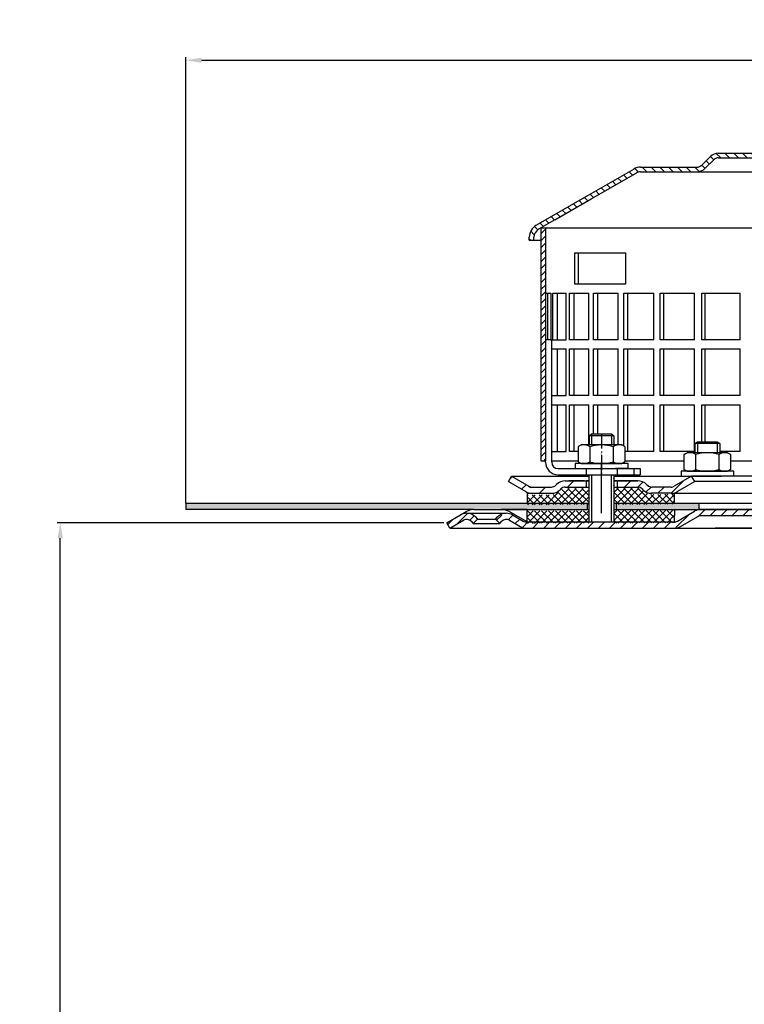
# Model space of a CAD drawing. Units: millimetres. Extents: x 1952 to 2506, y 791 to 1425.
# Drawn here: x 1952 to 2185, y 1108 to 1425 of the extents above; entities that cross this region are included whole.
import ezdxf

# ---------------------------------------------------------------- set-up
doc = ezdxf.new("R2010")
doc.units = ezdxf.units.MM
for name, pattern in [('AM_DIN_G_W050', [13.75, 9.75, -1.5, 1, -1.5]), ('AM_DIN_G_W050x2', [6.875, 4.75, -0.875, 0.375, -0.875]), ('STRICHLINIE', [19.049999999999997, 12.7, -6.349999999999997]), ('STRICHPUNKT', [25.399999999999995, 12.7, -6.349999999999997, 0, -6.349999999999997])]:
    doc.linetypes.add(name, pattern=pattern)
for name, color, linetype, lineweight in [('AM_5', 3, 'Continuous', 25), ('AM_7', 4, 'AM_DIN_G_W050', 25), ('AM_8', 1, 'Continuous', 25)]:
    doc.layers.add(name, color=color, linetype=linetype, lineweight=lineweight)
doc.layers.add('P-0000', color=7, linetype='Continuous')
doc.layers.add('P-1DEE', color=7, linetype='Continuous')
doc.styles.get("Standard").update_dxf_attribs({"font": 'ISOCP.SHX'})
doc.dimstyles.new('AM_DIN$0', dxfattribs={"dimtxt": 3.5, "dimasz": 3.5, "dimexe": 1, "dimexo": 1, "dimgap": 1.5, "dimtad": 1, "dimdsep": 46, "dimtxsty": 'STANDARD', "dimcen": 0, "dimclrd": 256, "dimclre": 256, "dimclrt": 2, "dimadec": 0, "dimazin": 2, "dimtp": 0.1, "dimtm": 0.1, "dimtfac": 0.71, "dimtdec": 3, "dimtmove": 0, "dimatfit": 3, "dimfxl": 1, "dimlwd": -1, "dimlwe": -1, "dimarcsym": 0})

# ---------------------------------------------------------------- blocks, each defined once
blk = doc.blocks.new('*D2')
at = {"layer": 'AM_5', "linetype": 'ByBlock'}
for p, q in [((2005.447428690047, 1269.415039101156), (2005.447428690047, 1413.119187153279)), ((2010.447428690047, 1412.119187153279), (2500.534448773938, 1412.119187153279)), ((2505.534448773938, 1269.415039101156), (2505.534448773938, 1413.119187153279))]:
    blk.add_line(p, q, dxfattribs=at)
at = {"layer": 'AM_5'}
for points in [[(2010.447428690047, 1412.952520486612), (2010.447428690047, 1411.285853819946), (2005.447428690047, 1412.119187153279)], [(2500.534448773938, 1412.952520486612), (2500.534448773938, 1411.285853819946), (2505.534448773938, 1412.119187153279)]]:
    blk.add_solid(points, dxfattribs=at)
at = {"layer": 'Defpoints', "color": 0}
for p in [(2505.534448773938, 1412.119187153279), (2005.447428690047, 1268.415039101156), (2505.534448773938, 1268.415039101156)]:
    blk.add_point(p, dxfattribs=at)
at = {"layer": 'AM_5', "color": 2, "insert": (2262.530127579546, 1418.619187153279), "char_height": 10, "attachment_point": 5}
blk.add_mtext('{\\Famgdt;o}500', dxfattribs=at)
blk = doc.blocks.new('*D1')
at = {"layer": 'AM_5', "linetype": 'ByBlock'}
for p, q in [((2088.447428690026, 1263.147089908726), (1964.01981306005, 1263.147089908726)), ((1965.01981306005, 896.4150391011564), (1965.01981306005, 1258.147089908726)), ((2204.083049366215, 891.4150391011565), (1964.01981306005, 891.4150391011565))]:
    blk.add_line(p, q, dxfattribs=at)
at = {"layer": 'AM_5'}
for points in [[(1964.186479726716, 1258.147089908726), (1965.853146393383, 1258.147089908726), (1965.01981306005, 1263.147089908726)], [(1964.186479726716, 896.4150391011564), (1965.853146393383, 896.4150391011564), (1965.01981306005, 891.4150391011565)]]:
    blk.add_solid(points, dxfattribs=at)
at = {"layer": 'Defpoints', "color": 0}
for p in [(1965.01981306005, 1263.147089908726), (2089.447428690026, 1263.147089908726), (2205.083049366215, 891.4150391011565)]:
    blk.add_point(p, dxfattribs=at)
at = {"layer": 'AM_5', "color": 2, "insert": (1958.51981306005, 1077.281064504941), "char_height": 10, "attachment_point": 5, "rotation": 90}
blk.add_mtext('370', dxfattribs=at)

msp = doc.modelspace()

# ---------------------------------------------------------------- hatches: boundary and pattern name
at = {"layer": 'AM_8'}
h = msp.add_hatch(dxfattribs=at)
h.set_pattern_fill('ANSI31', color=256, scale=0.5, style=0)
h.set_pattern_definition([(45, (-337.3373612674896, 145.1231038133853), (-1.122532015133643, 1.122532015133643), [])])
h.paths.add_polyline_path([(2119.732210113133, 1340.111511891057), (2119.732210113133, 1358.111511891057), (2121.232210113133, 1358.111511891057), (2121.232210113133, 1283.111511891057), (2119.732210113133, 1283.111511891057), (2119.732210113133, 1298.111511891057)])
h = msp.add_hatch(dxfattribs=at)
h.set_pattern_fill('ANSI37', color=256, scale=0.5, style=0)
h.set_pattern_definition([(45.19213225026318, (1609.87681576428, 645.8609389567753), (-1.126289928628287, 1.118761478899985), []), (135.1921322502632, (1609.87681576428, 645.8609389567753), (-1.118761478899985, -1.126289928628287), [])])
h.paths.add_polyline_path([(2135.176350134468, 1267.011581822273), (2115.327497450247, 1266.945021613853), (2115.298216919698, 1266.944923425899), (2115.311630256025, 1262.944945915661), (2135.189763470795, 1263.011604312034)])
h.paths.add_polyline_path([(2135.152186277661, 1274.21746121236), (2127.537192661587, 1274.191925451161, 0.1989123673796753), (2126.124951388172, 1273.601399976546), (2125.88312572057, 1273.357946998376, -0.198912367379606), (2123.058643173741, 1272.176896049144), (2115.310040261603, 1272.150912248821), (2115.320790782083, 1268.945010368971), (2135.169643466304, 1269.01157057739)])
h.paths.add_polyline_path([(2162.645672503204, 1272.309645330163), (2161.617204417443, 1272.306196513688), (2155.372169990822, 1272.28525470916), (2155.337388763273, 1272.285138075428), (2153.715325056893, 1272.279698723336), (2143.215384092517, 1272.244488715479), (2143.195264088027, 1278.244454980837), (2143.138727961809, 1278.244265395252), (2143.145434629972, 1276.244276640131), (2143.16959848678, 1269.038397250044), (2162.656423023685, 1269.103743450313)])
h.paths.add_polyline_path([(2152.539830093485, 1273.447336336241), (2152.296377115313, 1273.689162003841, 0.1989123673796396), (2150.880207166645, 1274.27020281738), (2143.208677424354, 1274.244477470598), (2143.215384092517, 1272.244488715479), (2153.715325056893, 1272.279698723336), (2155.372169990821, 1272.28525470916, -0.1989123673797568)], flags=17)
h.paths.add_polyline_path([(2162.663129691848, 1267.103754695196), (2143.176305154944, 1267.038408494927), (2143.189718491271, 1263.038430984687), (2143.211473389935, 1263.03850393654), (2162.647262497614, 1263.103678997003)])
h = msp.add_hatch(dxfattribs=at)
h.set_pattern_fill('AR-HBONE', color=256, scale=0.01, style=0)
h.set_pattern_definition([(45, (1607.796167143659, 648.0293934499211), (1e-16, 1.436840979371063), [3.048, -1.016]), (135, (1608.514587143659, 648.7478134499212), (1e-16, 1.436840979371063), [3.048, -1.016])])
h.paths.add_polyline_path([(2134.551408871583, 1269.415039101156), (2005.447428690047, 1269.415039101156), (2005.447428690047, 1267.415039101156), (2098.179479497593, 1267.415039101156), (2107.029479497594, 1267.415039101156), (2115.326709385202, 1267.415039101157), (2134.551408871583, 1267.415039101159)])
h.paths.add_polyline_path([(2170.490938731994, 1267.415039101158), (2170.490938731994, 1269.415039101156), (2143.913011354688, 1269.415039101156), (2143.913011354688, 1267.415039101159)])
h = msp.add_hatch(dxfattribs=at)
h.set_pattern_fill('_U', color=256, scale=2.5, angle=45, style=0, pattern_type=0)
h.set_pattern_definition([(45, (790.8573542495977, 352.3951427359313), (-1.767766952966368, 1.767766952966368), [])])
edge = h.paths.add_edge_path()
edge.add_arc((2207.490938401009, 1251.14889082589), 4.454277841902841, 119.6516239626591, 155.4513672437901)
edge.add_line((2203.439287406736, 1252.999489462406), (2203.335909697595, 1255.363167111865))
edge.add_line((2203.335909697595, 1255.363167111865), (2198.969614431349, 1261.415039101171))
edge.add_line((2198.969614431349, 1261.415039101171), (2195.745863051174, 1264.994776547565))
edge.add_line((2195.745863051174, 1264.994776547565), (2193.961071798735, 1265.415039101156))
edge.add_line((2193.961071798735, 1265.415039101156), (2170.779336105732, 1265.367515724162))
edge.add_line((2170.779336105732, 1265.367515724162), (2164.633327074888, 1261.950937486019))
edge.add_line((2164.633327074888, 1261.950937486019), (2162.633327074887, 1261.415039101153))
edge.add_line((2162.633327074887, 1261.415039101153), (2115.019225459749, 1261.415039101157))
edge.add_line((2115.019225459749, 1261.415039101157), (2113.019225459749, 1261.950937486018))
edge.add_line((2113.019225459749, 1261.950937486018), (2109.581970450117, 1263.935437591103))
edge.add_arc((2108.581970450116, 1262.203386783534), 2.000000000000023, 59.99999999997362, 134.9999999999862)
edge.add_line((2107.167756887743, 1263.617600345908), (2106.465195642991, 1262.915039101156))
edge.add_line((2106.465195642991, 1262.915039101156), (2105.050982080618, 1264.32925266353))
edge.add_line((2105.050982080618, 1264.32925266353), (2105.75354332537, 1265.031813908281))
edge.add_line((2105.75354332537, 1265.031813908281), (2108.581970450117, 1266.203386783535))
edge.add_line((2108.581970450117, 1266.203386783535), (2110.581970450117, 1265.667488398671))
edge.add_line((2110.581970450117, 1265.667488398671), (2114.019225459749, 1263.682988293589))
edge.add_arc((2115.019225459751, 1265.415039101158), 2.000000000001374, 239.9999999999463, 269.9999999999609)
edge.add_line((2115.01922545975, 1263.415039101157), (2162.633327074887, 1263.415039101156))
edge.add_line((2162.633327074887, 1263.415039101156), (2164.753772839837, 1264.329877957593))
edge.add_line((2164.753772839837, 1264.329877957593), (2169.16922545975, 1266.879140716294))
edge.add_line((2169.16922545975, 1266.879140716294), (2171.21273550168, 1267.415039101156))
edge.add_line((2171.21273550168, 1267.415039101156), (2193.961071798735, 1267.415039101156))
edge.add_line((2193.961071798735, 1267.415039101156), (2196.638258677394, 1266.784645270769))
edge.add_line((2196.638258677394, 1266.784645270769), (2198.752884859019, 1265.025929240069))
edge.add_line((2198.752884859019, 1265.025929240069), (2204.484116282213, 1257.420328258411))
edge.add_line((2204.484116282213, 1257.420328258411), (2205.287295403802, 1255.019878895328))
at = {"layer": 'P-0000', "linetype": 'Continuous'}
h = msp.add_hatch(dxfattribs=at)
h.set_pattern_fill('_U', color=3, scale=5, angle=44.99999999999999, style=0, pattern_type=0)
h.set_pattern_definition([(45, (2196.19908209824, 1413.246924500475), (-3.535533905932736, 3.535533905932738), [])])
edge = h.paths.add_edge_path()
edge.add_arc((2123.075355863641, 1276.6209590061), 2, 270, 315.0000000000351)
edge.add_line((2124.489569426017, 1275.206745443727), (2124.732210113135, 1275.449386130847))
edge.add_arc((2127.560637237881, 1272.6209590061), 4, 90.00000000002609, 135.0000000000008, ccw=False)
edge.add_line((2127.56063723788, 1276.6209590061), (2129.998239951107, 1276.6209590061))
edge.add_line((2129.998239951107, 1276.6209590061), (2131.408568479967, 1276.6209590061))
edge.add_line((2131.408568479967, 1276.6209590061), (2134.232210113135, 1276.6209590061))
edge.add_line((2134.232210113135, 1276.6209590061), (2134.232210113135, 1274.620959006101))
edge.add_line((2134.232210113135, 1274.6209590061), (2127.560637237881, 1274.6209590061))
edge.add_line((2127.560637237881, 1274.6209590061), (2126.732210113135, 1274.6209590061))
edge.add_line((2126.732210113135, 1274.6209590061), (2126.146423675508, 1274.035172568474))
edge.add_line((2126.146423675508, 1274.035172568474), (2125.903782988388, 1273.792531881355))
edge.add_arc((2123.075355863641, 1276.6209590061), 4, 270, 315.00000000001785, ccw=False)
edge.add_line((2123.075355863641, 1272.6209590061), (2116.830286324489, 1272.6209590061))
edge.add_arc((2116.830286324489, 1276.6209590061), 4.000000000000401, 240.0000000000033, 270, ccw=False)
edge.add_line((2114.830286324489, 1273.156857390962), (2109.232210113137, 1276.388908198532))
edge.add_line((2109.232210113137, 1276.388908198532), (2110.232210113135, 1278.1209590061))
edge.add_line((2110.232210113135, 1278.1209590061), (2115.830286324489, 1274.888908198532))
edge.add_arc((2116.830286324489, 1276.6209590061), 1.999999999999425, 239.9999999999905, 270)
edge.add_line((2116.830286324489, 1274.6209590061), (2123.075355863641, 1274.6209590061))
h = msp.add_hatch(dxfattribs=at)
h.set_pattern_fill('_U', color=3, scale=3, angle=44.99999999999999, style=0, pattern_type=0)
h.set_pattern_definition([(45, (2196.19908209824, 1413.246924500475), (-2.121320343559641, 2.121320343559641), [])])
edge = h.paths.add_edge_path()
edge.add_line((2168.232210113134, 1278.1209590061), (2162.634133901783, 1274.888908198532))
edge.add_line((2162.634133901783, 1274.888908198532), (2162.170032286645, 1274.6209590061))
edge.add_line((2162.170032286645, 1274.6209590061), (2161.634133901783, 1274.6209590061))
edge.add_line((2161.634133901782, 1274.6209590061), (2155.389064362628, 1274.6209590061))
edge.add_line((2155.389064362628, 1274.6209590061), (2154.560637237882, 1274.6209590061))
edge.add_line((2154.560637237882, 1274.6209590061), (2153.974850800255, 1275.206745443726))
edge.add_line((2153.974850800255, 1275.206745443727), (2153.732210113135, 1275.449386130847))
edge.add_arc((2150.903782988389, 1272.6209590061), 4.000000000000613, 44.99999999999911, 89.99999999999999)
edge.add_line((2150.903782988389, 1276.6209590061), (2144.232210113135, 1276.6209590061))
edge.add_line((2144.232210113135, 1276.6209590061), (2144.232210113135, 1274.620959006101))
edge.add_line((2144.232210113135, 1274.6209590061), (2150.903782988388, 1274.6209590061))
edge.add_line((2150.903782988389, 1274.6209590061), (2151.732210113135, 1274.6209590061))
edge.add_line((2151.732210113135, 1274.6209590061), (2152.317996550761, 1274.035172568474))
edge.add_line((2152.317996550761, 1274.035172568474), (2152.560637237881, 1273.792531881355))
edge.add_arc((2155.389064362628, 1276.6209590061), 3.999999999999423, 224.9999999999822, 270)
edge.add_line((2155.389064362628, 1272.6209590061), (2161.634133901783, 1272.6209590061))
edge.add_arc((2161.634133901782, 1276.6209590061), 4, 270, 299.9999999999967)
edge.add_line((2163.634133901783, 1273.156857390962), (2169.232210113135, 1276.388908198532))
edge.add_line((2169.232210113135, 1276.388908198532), (2168.232210113135, 1278.1209590061))
h = msp.add_hatch(dxfattribs=at)
h.set_pattern_fill('_U', color=3, scale=2, angle=44.99999999999999, style=0, pattern_type=0)
h.set_pattern_definition([(45, (2407.251380233257, 1127.524174067593), (-1.414213562373094, 1.414213562373094), [])])
edge = h.paths.add_edge_path()
edge.add_line((2090.447428690025, 1261.415039101157), (2089.447428690026, 1263.147089908726))
edge.add_line((2089.447428690026, 1263.147089908726), (2093.812886929934, 1265.667488398671))
edge.add_arc((2095.812886929934, 1262.203386783535), 4, 90, 120.00000000001049, ccw=False)
edge.add_arc((2095.812886929934, 1262.203386783535), 4.000000000000613, 44.99999999999909, 90, ccw=False)
edge.add_line((2098.641314054681, 1265.031813908282), (2099.343875299433, 1264.32925266353))
edge.add_line((2099.343875299433, 1264.32925266353), (2097.92966173706, 1262.915039101156))
edge.add_line((2097.92966173706, 1262.915039101156), (2097.227100492307, 1263.617600345909))
edge.add_arc((2095.812886929934, 1262.203386783535), 2.000000000000115, 44.99999999999594, 120.0000000000099)
edge.add_line((2094.812886929934, 1263.935437591104), (2090.447428690025, 1261.415039101157))
at = {"layer": 'P-1DEE', "linetype": 'Continuous'}
h = msp.add_hatch(dxfattribs=at)
h.set_pattern_fill('_U', color=3, scale=2, angle=-45, style=0, pattern_type=0)
h.set_pattern_definition([(315, (-337.3373612674896, 145.1231038133853), (1.414213562373094, 1.414213562373094), [])])
edge = h.paths.add_edge_path()
edge.add_line((2255.482210113135, 1382.174433745397), (2255.482210113135, 1380.674433745397))
edge.add_line((2255.482210113135, 1380.674433745397), (2176.807419432657, 1380.674433745397))
edge.add_arc((2176.807419432657, 1378.674433745397), 2.000000000000206, 449.9999999999968, 494.8425437461824)
edge.add_line((2175.397097648411, 1380.092528405454), (2172.627633652186, 1377.338244425282))
edge.add_arc((2169.806990083696, 1380.174433745397), 4.000000000000225, 269.9999999999918, 314.8425437461789, ccw=False)
edge.add_line((2169.806990083695, 1376.174433745397), (2151.82195607529, 1376.174433745398))
edge.add_arc((2151.82195607529, 1373.174433745397), 3.000000000000651, 450.0000000000021, 479.9999999999946)
edge.add_line((2150.32195607529, 1375.772509956751), (2124.241290912981, 1360.714830911955))
edge.add_line((2124.241290912981, 1360.714830911955), (2118.982210113135, 1357.678499189166))
edge.add_arc((2120.482210113133, 1355.080422977812), 2.999999999999998, 479.9999999999926, 540)
edge.add_line((2117.482210113135, 1355.080422977812), (2117.482210113135, 1354.174433745397))
edge.add_line((2117.482210113135, 1354.174433745397), (2115.982210113135, 1354.174433745397))
edge.add_line((2115.982210113135, 1354.174433745397), (2115.982210113135, 1355.080422977811))
edge.add_arc((2120.482210113133, 1355.080422977811), 4.49999999999969, 479.9999999999971, 539.9999999999928, ccw=False)
edge.add_line((2118.232210113135, 1358.977537294841), (2149.57195607529, 1377.071548062426))
edge.add_arc((2151.821956075291, 1373.174433745397), 4.499999999999683, 450.00000000001444, 480.0000000000192, ccw=False)
edge.add_line((2151.82195607529, 1377.674433745397), (2169.806990083695, 1377.674433745398))
edge.add_arc((2169.806990083695, 1380.174433745397), 2.499999999998974, 269.9999999999974, 314.8425437461851)
edge.add_line((2171.569892314003, 1378.401815420326), (2174.339356310228, 1381.156099400496))
edge.add_arc((2176.807419432659, 1378.674433745397), 3.499999999999578, 450.00000000001677, 494.842543746204, ccw=False)
edge.add_line((2176.807419432657, 1382.174433745397), (2255.482210113135, 1382.174433745397))

# ---------------------------------------------------------------- linework, layer by layer
for p, q in [((2121.232210113133, 1358.111511891057), (2121.232210113133, 1283.111511891057)), ((2135.232210113135, 1272.6209590061), (2135.232210113135, 1278.611511891057)), ((2135.175673669044, 1276.6209590061), (2135.175673669044, 1263.415039101156)), ((2143.175673669043, 1276.6209590061), (2143.175673669043, 1263.415039101156)), ((2115.326709385202, 1272.6209590061), (2115.326709385202, 1269.415039101156)), ((2005.447428690047, 1269.415039101156), (2005.447428690047, 1267.415039101156)), ((2005.447428690047, 1269.415039101156), (2135.175673669044, 1269.415039101156)), ((2134.551408871583, 1269.415039101156), (2134.551408871583, 1267.415039101159)), ((2143.175673669043, 1269.415039101156), (2195.494348803794, 1269.415039101156)), ((2143.913011354688, 1269.415039101156), (2143.913011354688, 1267.415039101159)), ((2170.490938731994, 1269.415039101139), (2170.490938731994, 1267.41503910114)), ((2115.326709385202, 1267.415039101157), (2107.029479497594, 1267.415039101156)), ((2115.297428690024, 1263.415039101156), (2115.297428690024, 1267.415039101157)), ((2162.662607770077, 1267.415039101158), (2162.633327074887, 1263.415039101156))]:
    msp.add_line(p, q)
at = {"layer": 'AM_7', "linetype": 'AM_DIN_G_W050x2'}
msp.add_line((2139.214752875422, 1291.758793330769), (2139.232210113135, 1278.611511891057), dxfattribs=at)
at = {"layer": 'P-0000', "color": 7, "linetype": 'Continuous'}
for p, q in [((2119.732210113133, 1358.111511891057), (2249.482210113135, 1358.111511891057)), ((2119.732210113133, 1358.111511891057), (2119.732210113133, 1340.111511891057)), ((2130.540910630267, 1350.111511891057), (2131.849761816177, 1350.111511891057)), ((2130.540910630267, 1350.111511891057), (2130.540910630267, 1340.111511891057)), ((2131.849761816177, 1340.111511891057), (2131.849761816177, 1350.111511891057)), ((2131.849761816177, 1350.111511891057), (2147.040910630268, 1350.111511891057)), ((2147.040910630268, 1340.111511891057), (2147.040910630268, 1350.111511891057)), ((2119.732210113133, 1340.111511891057), (2119.732210113133, 1283.111511891057)), ((2130.540910630267, 1340.111511891057), (2131.849761816177, 1340.111511891057)), ((2131.849761816177, 1340.111511891057), (2147.040910630268, 1340.111511891057)), ((2121.232210113133, 1337.111511891057), (2121.959379212983, 1337.111511891057)), ((2121.959379212983, 1322.111511891057), (2121.959379212983, 1337.111511891057)), ((2121.959379212983, 1337.111511891057), (2122.864624505996, 1337.111511891057)), ((2122.864624505996, 1337.111511891057), (2122.864624505996, 1322.111511891057)), ((2123.541621441829, 1322.111511891057), (2123.541621441829, 1337.111511891057)), ((2123.541621441829, 1337.111511891057), (2124.999528498972, 1337.111511891057)), ((2124.999528498972, 1337.111511891057), (2124.999528498972, 1322.111511891057)), ((2124.999528498972, 1337.111511891057), (2127.896096178886, 1337.111511891057)), ((2127.896096178887, 1322.111511891057), (2127.896096178886, 1337.111511891057)), ((2128.957878460671, 1322.111511891057), (2128.957878460671, 1337.111511891057)), ((2128.957878460671, 1337.111511891057), (2130.355937373959, 1337.111511891057)), ((2130.355937373959, 1337.111511891057), (2130.35593737396, 1322.111511891057)), ((2130.355937373959, 1337.111511891057), (2135.192409102491, 1337.111511891057)), ((2135.192409102491, 1322.111511891057), (2135.192409102491, 1337.111511891057)), ((2136.620128532437, 1322.111511891057), (2136.620128532437, 1337.111511891057)), ((2136.620128532437, 1337.111511891057), (2137.933521699074, 1337.111511891057)), ((2137.933521699074, 1337.111511891057), (2137.933521699074, 1322.111511891057)), ((2137.933521699074, 1337.111511891057), (2144.624042986725, 1337.111511891057)), ((2144.624042986725, 1322.111511891057), (2144.624042986725, 1337.111511891057)), ((2146.392355444224, 1322.111511891057), (2146.392355444224, 1337.111511891057)), ((2146.392355444224, 1337.111511891057), (2147.597768202997, 1337.111511891057)), ((2147.597768202997, 1337.111511891057), (2147.597768202997, 1322.111511891057)), ((2147.597768202997, 1337.111511891057), (2156.023572452573, 1337.111511891057)), ((2156.023572452573, 1322.111511891057), (2156.023572452573, 1337.111511891057)), ((2158.101087789635, 1322.111511891057), (2158.101087789635, 1337.111511891057)), ((2158.101087789635, 1337.111511891057), (2159.177122290447, 1337.111511891057)), ((2159.177122290447, 1337.111511891057), (2159.177122290447, 1322.111511891057)), ((2159.177122290447, 1337.111511891057), (2169.188639078911, 1337.111511891057)), ((2169.188639078911, 1322.111511891057), (2169.188639078911, 1337.111511891057)), ((2171.538478341477, 1322.111511891057), (2171.538478341477, 1337.111511891057)), ((2171.538478341477, 1337.111511891057), (2172.466033388678, 1337.111511891057)), ((2172.466033388678, 1337.111511891057), (2172.466033388678, 1322.111511891057)), ((2172.466033388678, 1337.111511891057), (2183.885543562233, 1337.111511891057)), ((2183.885543562233, 1322.111511891057), (2183.885543562233, 1337.111511891057)), ((2119.732210113133, 1334.111511891057), (2119.732210113133, 1319.111511891057)), ((2122.864624505996, 1322.111511891057), (2121.232210113133, 1322.111511891057)), ((2122.864624505996, 1322.111511891057), (2124.999528498972, 1322.111511891057)), ((2123.232210113135, 1283.111511891057), (2123.232210113135, 1322.111511891057)), ((2123.541621441829, 1322.111511891057), (2123.643454515213, 1322.111511891057)), ((2124.999528498972, 1322.111511891057), (2127.896096178887, 1322.111511891057)), ((2130.35593737396, 1322.111511891057), (2128.957878460671, 1322.111511891057)), ((2135.192409102491, 1322.111511891057), (2130.35593737396, 1322.111511891057)), ((2137.933521699074, 1322.111511891057), (2136.620128532437, 1322.111511891057)), ((2144.624042986725, 1322.111511891057), (2137.933521699074, 1322.111511891057)), ((2147.597768202997, 1322.111511891057), (2146.392355444224, 1322.111511891057)), ((2156.023572452573, 1322.111511891057), (2147.597768202997, 1322.111511891057)), ((2159.177122290447, 1322.111511891057), (2158.101087789635, 1322.111511891057)), ((2169.188639078911, 1322.111511891057), (2159.177122290447, 1322.111511891057)), ((2172.466033388678, 1322.111511891057), (2171.538478341477, 1322.111511891057)), ((2183.885543562233, 1322.111511891057), (2172.466033388678, 1322.111511891057)), ((2123.232210113135, 1319.111511891057), (2124.999528498972, 1319.111511891057)), ((2124.999528498972, 1319.111511891057), (2124.999528498972, 1304.111511891057)), ((2124.999528498972, 1319.111511891057), (2127.896096178887, 1319.111511891057)), ((2127.896096178887, 1304.111511891057), (2127.896096178887, 1319.111511891057)), ((2128.957878460671, 1304.111511891057), (2128.957878460671, 1319.111511891057)), ((2128.957878460671, 1319.111511891057), (2130.35593737396, 1319.111511891057)), ((2130.35593737396, 1319.111511891057), (2130.35593737396, 1304.111511891057)), ((2130.35593737396, 1319.111511891057), (2135.192409102491, 1319.111511891057)), ((2135.192409102491, 1304.111511891057), (2135.192409102491, 1319.111511891057)), ((2136.620128532437, 1304.111511891057), (2136.620128532437, 1319.111511891057)), ((2136.620128532437, 1319.111511891057), (2137.933521699074, 1319.111511891057)), ((2137.933521699074, 1319.111511891057), (2137.933521699074, 1304.111511891057)), ((2137.933521699074, 1319.111511891057), (2144.624042986725, 1319.111511891057)), ((2144.624042986725, 1304.111511891057), (2144.624042986725, 1319.111511891057)), ((2146.392355444224, 1304.111511891057), (2146.392355444224, 1319.111511891057)), ((2146.392355444224, 1319.111511891057), (2147.597768202997, 1319.111511891057)), ((2147.597768202997, 1319.111511891057), (2147.597768202997, 1304.111511891057)), ((2147.597768202997, 1319.111511891057), (2156.023572452573, 1319.111511891057)), ((2156.023572452573, 1304.111511891057), (2156.023572452573, 1319.111511891057)), ((2158.101087789635, 1304.111511891057), (2158.101087789635, 1319.111511891057)), ((2158.101087789635, 1319.111511891057), (2159.177122290447, 1319.111511891057)), ((2159.177122290447, 1319.111511891057), (2159.177122290447, 1304.111511891057)), ((2159.177122290447, 1319.111511891057), (2169.188639078911, 1319.111511891057)), ((2169.188639078911, 1304.111511891057), (2169.188639078911, 1319.111511891057)), ((2171.538478341477, 1304.111511891057), (2171.538478341477, 1319.111511891057)), ((2171.538478341477, 1319.111511891057), (2172.466033388678, 1319.111511891057)), ((2172.466033388678, 1319.111511891057), (2172.466033388678, 1304.111511891057)), ((2172.466033388678, 1319.111511891057), (2183.885543562233, 1319.111511891057)), ((2183.885543562233, 1304.111511891057), (2183.885543562233, 1319.111511891057)), ((2123.232210113135, 1304.111511891057), (2124.999528498972, 1304.111511891057)), ((2124.999528498972, 1304.111511891057), (2127.896096178887, 1304.111511891057)), ((2130.35593737396, 1304.111511891057), (2128.957878460671, 1304.111511891057)), ((2135.192409102491, 1304.111511891057), (2130.35593737396, 1304.111511891057)), ((2137.933521699074, 1304.111511891057), (2136.620128532437, 1304.111511891057)), ((2144.624042986725, 1304.111511891057), (2137.933521699074, 1304.111511891057)), ((2147.597768202997, 1304.111511891057), (2146.392355444224, 1304.111511891057)), ((2156.023572452573, 1304.111511891057), (2147.597768202997, 1304.111511891057)), ((2159.177122290447, 1304.111511891057), (2158.101087789635, 1304.111511891057)), ((2169.188639078911, 1304.111511891057), (2159.177122290447, 1304.111511891057)), ((2172.466033388678, 1304.111511891057), (2171.538478341477, 1304.111511891057)), ((2183.885543562233, 1304.111511891057), (2172.466033388678, 1304.111511891057)), ((2123.232210113135, 1301.111511891057), (2124.999528498972, 1301.111511891057)), ((2124.999528498972, 1301.111511891057), (2124.999528498972, 1286.111511891057)), ((2124.999528498972, 1301.111511891057), (2127.896096178887, 1301.111511891057)), ((2127.896096178887, 1286.111511891057), (2127.896096178887, 1301.111511891057)), ((2128.957878460671, 1286.111511891057), (2128.957878460671, 1301.111511891057)), ((2128.957878460671, 1301.111511891057), (2130.35593737396, 1301.111511891057)), ((2130.35593737396, 1301.111511891057), (2130.35593737396, 1286.111511891057)), ((2130.35593737396, 1301.111511891057), (2135.192409102491, 1301.111511891057)), ((2135.192409102491, 1288.211511891054), (2135.192409102491, 1301.111511891057)), ((2136.620128532437, 1291.758793330769), (2136.620128532437, 1301.111511891057)), ((2136.620128532437, 1301.111511891057), (2137.933521699074, 1301.111511891057)), ((2137.933521699074, 1301.111511891057), (2137.933521699074, 1291.758793330769)), ((2137.933521699074, 1301.111511891057), (2144.624042986725, 1301.111511891057)), ((2144.624042986725, 1288.211511891055), (2144.624042986725, 1301.111511891057)), ((2146.392355444224, 1287.830117140174), (2146.392355444224, 1301.111511891057)), ((2146.392355444224, 1301.111511891057), (2147.597768202997, 1301.111511891057)), ((2147.597768202997, 1301.111511891057), (2147.597768202997, 1286.111511891057)), ((2147.597768202997, 1301.111511891057), (2156.023572452573, 1301.111511891057)), ((2156.023572452573, 1286.111511891057), (2156.023572452573, 1301.111511891057)), ((2158.101087789635, 1286.111511891057), (2158.101087789635, 1301.111511891057)), ((2158.101087789635, 1301.111511891057), (2159.177122290447, 1301.111511891057)), ((2159.177122290447, 1301.111511891057), (2159.177122290447, 1286.111511891057)), ((2159.177122290447, 1301.111511891057), (2169.188639078911, 1301.111511891057)), ((2169.188639078911, 1286.111511891057), (2169.188639078911, 1301.111511891057)), ((2171.538478341477, 1289.258793330768), (2171.538478341477, 1301.111511891057)), ((2171.538478341477, 1301.111511891057), (2172.466033388678, 1301.111511891057)), ((2172.466033388678, 1301.111511891057), (2172.466033388678, 1289.258793330768)), ((2172.466033388678, 1301.111511891057), (2183.885543562233, 1301.111511891057)), ((2183.885543562233, 1286.111511891057), (2183.885543562233, 1301.111511891057)), ((2119.732210113133, 1298.111511891057), (2119.732210113133, 1283.111511891057)), ((2135.214752875421, 1291.158793330769), (2136.014752875422, 1291.758793330769)), ((2135.214752875421, 1291.158793330769), (2135.214752875422, 1288.211511891055)), ((2136.014752875422, 1291.158793330769), (2135.214752875421, 1291.158793330769)), ((2136.014752875422, 1291.758793330769), (2139.214752875422, 1291.758793330769)), ((2142.414752875422, 1291.158793330769), (2136.014752875422, 1291.158793330769)), ((2139.214752875422, 1291.758793330769), (2142.414752875422, 1291.758793330769)), ((2142.414752875422, 1291.758793330769), (2143.214752875421, 1291.158793330769)), ((2143.214752875421, 1291.158793330769), (2142.414752875422, 1291.158793330769)), ((2143.214752875421, 1291.158793330769), (2143.214752875421, 1288.211511891055)), ((2131.709199375957, 1287.630955307454), (2131.709199375957, 1284.098451082962)), ((2131.955870964614, 1287.78436832542), (2132.714752875422, 1288.211511891055)), ((2135.214752875421, 1288.211511891055), (2132.714752875422, 1288.211511891055)), ((2136.014752875423, 1288.211511891055), (2135.214752875421, 1288.211511891055)), ((2135.461976125688, 1287.630955307454), (2135.461976125688, 1284.098451082962)), ((2142.414752875422, 1288.211511891055), (2136.014752875423, 1288.211511891055)), ((2143.214752875421, 1288.211511891055), (2142.414752875422, 1288.211511891055)), ((2142.967529625154, 1287.630955307454), (2142.967529625154, 1284.098451082962)), ((2145.714752875421, 1288.211511891055), (2143.214752875421, 1288.211511891055)), ((2146.47363478623, 1287.78436832542), (2145.714752875421, 1288.211511891055)), ((2146.720306374888, 1287.630955307454), (2146.720306374888, 1284.098451082962)), ((2169.266146115758, 1288.658793330767), (2170.066146115758, 1289.258793330768)), ((2169.266146115758, 1288.658793330767), (2169.266146115758, 1285.711511891053)), ((2170.066146115758, 1288.658793330767), (2169.266146115758, 1288.658793330767)), ((2170.066146115758, 1289.258793330768), (2173.266146115759, 1289.258793330768)), ((2176.466146115758, 1288.658793330767), (2170.066146115758, 1288.658793330767)), ((2173.266146115759, 1289.258793330768), (2176.466146115758, 1289.258793330768)), ((2176.466146115758, 1289.258793330768), (2177.266146115759, 1288.658793330767)), ((2177.266146115759, 1288.658793330767), (2176.466146115758, 1288.658793330767)), ((2177.266146115759, 1288.658793330767), (2177.266146115759, 1285.711511891053)), ((2123.232210113135, 1286.111511891057), (2124.999528498972, 1286.111511891057)), ((2124.999528498972, 1286.111511891057), (2127.896096178887, 1286.111511891057)), ((2130.35593737396, 1286.111511891057), (2128.957878460671, 1286.111511891057)), ((2131.709199375957, 1286.111511891057), (2130.35593737396, 1286.111511891057)), ((2156.023572452573, 1286.111511891057), (2146.720306374888, 1286.111511891057)), ((2147.597768202997, 1286.111511891057), (2147.282492643675, 1286.111511891057)), ((2159.177122290447, 1286.111511891057), (2158.101087789635, 1286.111511891057)), ((2169.188639078911, 1286.111511891057), (2159.177122290447, 1286.111511891057)), ((2165.760592616292, 1285.130955307452), (2165.760592616292, 1281.59845108296)), ((2166.00726420495, 1285.284368325418), (2166.766146115758, 1285.711511891053)), ((2169.266146115758, 1285.711511891053), (2166.766146115758, 1285.711511891053)), ((2170.066146115759, 1285.711511891053), (2169.266146115758, 1285.711511891053)), ((2169.513369366026, 1285.130955307452), (2169.513369366026, 1281.59845108296)), ((2176.466146115758, 1285.711511891053), (2170.066146115759, 1285.711511891053)), ((2177.266146115759, 1285.711511891053), (2176.466146115758, 1285.711511891053)), ((2177.01892286549, 1285.130955307452), (2177.01892286549, 1281.59845108296)), ((2183.885543562233, 1286.111511891057), (2177.266146115758, 1286.111511891057)), ((2179.766146115758, 1285.711511891053), (2177.266146115759, 1285.711511891053)), ((2180.525028026568, 1285.284368325418), (2179.766146115758, 1285.711511891053)), ((2180.771699615224, 1285.130955307452), (2180.771699615224, 1281.59845108296)), ((2119.732210113133, 1283.111511891057), (2121.232210113133, 1283.111511891057)), ((2121.232210113133, 1282.611511891057), (2121.232210113133, 1283.111511891057)), ((2123.232210113135, 1282.611511891057), (2123.232210113135, 1283.111511891057)), ((2123.232210113135, 1283.111511891057), (2131.709199375955, 1283.111511891057)), ((2130.769054762, 1282.211511891055), (2130.769054762, 1282.111511891054)), ((2147.769054762, 1282.211511891055), (2130.769054762, 1282.211511891055)), ((2130.769054762, 1282.111511891054), (2130.769054762, 1280.611511891057)), ((2131.709199375957, 1284.098451082962), (2131.709199375957, 1282.792068474655)), ((2131.955870964614, 1282.638655456689), (2132.714752875422, 1282.211511891055)), ((2132.714752875422, 1282.211511891055), (2145.714752875421, 1282.211511891055)), ((2135.461976125688, 1284.098451082962), (2135.461976125688, 1282.792068474655)), ((2142.967529625154, 1284.098451082962), (2142.967529625154, 1282.792068474655)), ((2146.47363478623, 1282.638655456689), (2145.714752875421, 1282.211511891055)), ((2146.720306374888, 1284.098451082962), (2146.720306374888, 1282.792068474655)), ((2146.720306374889, 1283.111511891057), (2165.760592616292, 1283.111511891057)), ((2147.769054762, 1282.111511891054), (2147.769054762, 1282.211511891055)), ((2147.769054762, 1280.611511891057), (2147.769054762, 1282.111511891054)), ((2165.760592616292, 1281.59845108296), (2165.760592616292, 1280.292068474653)), ((2169.513369366026, 1281.59845108296), (2169.513369366026, 1280.292068474653)), ((2177.01892286549, 1281.59845108296), (2177.01892286549, 1280.292068474653)), ((2180.771699615224, 1283.111511891057), (2195.613876111031, 1283.111511891057)), ((2180.771699615224, 1281.59845108296), (2180.771699615224, 1280.292068474653)), ((2109.232210113137, 1276.388908198532), (2110.232210113135, 1278.1209590061)), ((2110.232210113135, 1278.1209590061), (2115.830286324489, 1274.888908198532)), ((2110.232210113135, 1278.1209590061), (2121.732210113144, 1278.1209590061)), ((2121.732210113144, 1278.1209590061), (2135.232210113135, 1278.1209590061)), ((2125.232210113135, 1280.611511891057), (2134.232210113135, 1280.611511891057)), ((2125.232210113135, 1278.611511891057), (2134.232210113135, 1278.611511891057)), ((2130.769054762, 1280.611511891057), (2135.214752875421, 1280.611511891057)), ((2134.232210113135, 1280.611511891057), (2144.232210113135, 1280.611511891057)), ((2134.232210113135, 1278.611511891057), (2144.232210113135, 1278.611511891057)), ((2135.214752875421, 1280.611511891057), (2136.014752875423, 1280.611511891057)), ((2135.232210113135, 1278.611511891057), (2143.232210113135, 1278.611511891057)), ((2136.014752875423, 1280.611511891057), (2143.714752875423, 1280.611511891057)), ((2142.414752875422, 1278.611511891057), (2143.214752875421, 1278.611511891057)), ((2143.214752875421, 1278.611511891057), (2143.714752875423, 1278.611511891057)), ((2143.232210113135, 1278.611511891057), (2143.232210113135, 1272.6209590061)), ((2143.232210113135, 1278.1209590061), (2168.232210113134, 1278.1209590061)), ((2147.769054762, 1280.611511891057), (2143.714752875423, 1280.611511891057)), ((2144.232210113135, 1280.611511891057), (2149.643454515214, 1280.611511891057)), ((2144.232210113135, 1278.611511891057), (2149.643454515214, 1278.611511891057)), ((2149.643454515214, 1280.611511891057), (2151.643454515214, 1280.611511891057)), ((2149.643454515214, 1280.611511891057), (2149.643454515214, 1278.611511891057)), ((2149.643454515214, 1278.611511891057), (2151.643454515214, 1278.611511891057)), ((2151.643454515214, 1280.611511891057), (2151.643454515214, 1278.611511891057)), ((2168.232210113134, 1278.1209590061), (2162.634133901783, 1274.888908198532)), ((2164.820448002337, 1279.711511891053), (2164.820448002337, 1279.611511891053)), ((2181.820448002337, 1279.711511891053), (2164.820448002337, 1279.711511891053)), ((2164.820448002337, 1279.611511891053), (2164.820448002337, 1278.111511891055)), ((2164.820448002337, 1278.111511891055), (2169.266146115758, 1278.111511891055)), ((2164.83790524005, 1278.1209590061), (2169.283603353471, 1278.1209590061)), ((2166.00726420495, 1280.138655456687), (2166.766146115758, 1279.711511891053)), ((2166.766146115758, 1279.711511891053), (2179.766146115758, 1279.711511891053)), ((2168.214752875421, 1278.111511891055), (2168.142786712921, 1278.111511891055)), ((2168.232210113134, 1278.1209590061), (2168.160243950635, 1278.1209590061)), ((2195.570324215802, 1278.1209590061), (2168.232210113134, 1278.1209590061)), ((2169.232210113135, 1276.388908198532), (2168.232210113134, 1278.1209590061)), ((2169.266146115758, 1278.111511891055), (2170.066146115759, 1278.111511891055)), ((2169.283603353471, 1278.1209590061), (2170.083603353472, 1278.1209590061)), ((2170.066146115759, 1278.111511891055), (2177.76614611576, 1278.111511891055)), ((2170.083603353472, 1278.1209590061), (2177.783603353473, 1278.1209590061)), ((2181.820448002337, 1278.111511891055), (2177.76614611576, 1278.111511891055)), ((2181.837905240051, 1278.1209590061), (2177.783603353473, 1278.1209590061)), ((2180.525028026568, 1280.138655456687), (2179.766146115758, 1279.711511891053)), ((2181.820448002338, 1279.611511891053), (2181.820448002338, 1279.711511891053)), ((2181.820448002337, 1278.111511891055), (2181.820448002337, 1279.611511891053)), ((2109.232210113137, 1276.388908198532), (2114.830286324489, 1273.156857390962)), ((2124.732210113135, 1275.449386130847), (2124.489569426017, 1275.206745443727)), ((2127.56063723788, 1276.6209590061), (2129.998239951107, 1276.6209590061)), ((2127.56063723788, 1276.6209590061), (2129.998239951107, 1276.6209590061)), ((2133.732210113136, 1276.620959006102), (2128.732210113136, 1276.620959006102)), ((2129.998239951107, 1276.6209590061), (2131.408568479967, 1276.6209590061)), ((2129.998239951107, 1276.6209590061), (2131.408568479967, 1276.6209590061)), ((2130.786511999714, 1276.6209590061), (2135.232210113135, 1276.6209590061)), ((2131.408568479967, 1276.6209590061), (2134.232210113135, 1276.6209590061)), ((2131.408568479967, 1276.6209590061), (2134.232210113135, 1276.6209590061)), ((2134.232210113135, 1276.6209590061), (2134.232210113135, 1274.6209590061)), ((2134.232210113135, 1276.6209590061), (2135.232210113135, 1276.6209590061)), ((2135.232210113135, 1276.6209590061), (2134.232210113135, 1276.6209590061)), ((2135.175673669044, 1276.6209590061), (2135.175673669044, 1272.6209590061)), ((2143.175673669043, 1276.6209590061), (2143.175673669043, 1272.6209590061)), ((2143.232210113135, 1276.6209590061), (2144.232210113135, 1276.6209590061)), ((2144.232210113135, 1276.6209590061), (2143.232210113135, 1276.6209590061)), ((2143.232210113135, 1276.6209590061), (2144.232210113135, 1276.6209590061)), ((2144.232210113135, 1276.6209590061), (2143.732210113137, 1276.620959006102)), ((2144.232210113135, 1276.6209590061), (2144.232210113135, 1274.6209590061)), ((2144.232210113135, 1276.6209590061), (2150.903782988389, 1276.6209590061)), ((2149.232210113135, 1276.6209590061), (2144.232210113135, 1276.6209590061)), ((2144.232210113135, 1276.6209590061), (2147.786511999714, 1276.6209590061)), ((2150.903782988389, 1276.6209590061), (2144.232210113135, 1276.6209590061)), ((2153.732210113135, 1275.449386130847), (2153.974850800255, 1275.206745443727)), ((2169.232210113135, 1276.388908198532), (2163.634133901783, 1273.156857390962)), ((2195.555208837397, 1276.388908198532), (2169.232210113135, 1276.388908198532)), ((2115.326709385202, 1272.6209590061), (2123.075355863643, 1272.6209590061)), ((2115.758489554766, 1272.6209590061), (2123.075355863641, 1272.6209590061)), ((2116.830286324489, 1274.6209590061), (2123.075355863641, 1274.6209590061)), ((2126.146423675508, 1274.035172568474), (2125.903782988388, 1273.792531881355)), ((2127.560637237881, 1274.6209590061), (2135.175673669044, 1274.6209590061)), ((2143.232210113135, 1274.6209590061), (2150.903782988389, 1274.6209590061)), ((2152.317996550761, 1274.035172568474), (2152.560637237881, 1273.792531881355)), ((2161.599352478679, 1272.6209590061), (2155.354282939524, 1272.6209590061)), ((2161.634133901782, 1274.6209590061), (2155.389064362628, 1274.6209590061)), ((2161.634133901782, 1272.6209590061), (2155.389064362628, 1272.6209590061)), ((2161.634133901784, 1272.6209590061), (2155.38906436263, 1272.6209590061)), ((2161.634133901782, 1272.6209590061), (2195.522326442953, 1272.6209590061)), ((2162.662607770077, 1269.415039101156), (2162.662607770077, 1272.6209590061)), ((2098.179479497593, 1267.415039101156), (2005.447428690047, 1267.415039101156)), ((2093.812886929934, 1265.667488398671), (2095.679479497594, 1266.745166120078)), ((2095.812886929934, 1266.203386783536), (2108.581970450117, 1266.203386783536)), ((2098.179479497597, 1267.415039101156), (2107.029479497594, 1267.415039101156)), ((2107.072989539524, 1267.415039101156), (2135.240938731955, 1267.415039101156)), ((2115.297428690026, 1263.415039101156), (2109.529479497594, 1266.745166120078)), ((2110.581970450117, 1265.667488398671), (2114.019225459749, 1263.682988293588)), ((2115.326709385202, 1267.415039101157), (2135.175673669045, 1267.415039101159)), ((2143.175673669043, 1267.415039101159), (2171.169225459751, 1267.415039101158)), ((2143.240938731955, 1267.415039101156), (2171.21273550168, 1267.415039101156)), ((2163.633327074887, 1263.682988293587), (2169.16922545975, 1266.879140716295)), ((2171.169225459751, 1267.415039101156), (2195.923204586586, 1267.415039101156)), ((2193.961071798735, 1267.415039101156), (2171.21273550168, 1267.415039101156)), ((2090.447428690025, 1261.415039101157), (2089.447428690026, 1263.147089908726)), ((2090.447428690025, 1261.415039101157), (2094.812886929934, 1263.935437591104)), ((2090.447428690025, 1261.415039101157), (2094.812886929934, 1263.935437591104)), ((2097.227100492307, 1263.617600345909), (2097.92966173706, 1262.915039101156)), ((2099.343875299433, 1264.32925266353), (2097.92966173706, 1262.915039101156)), ((2097.92966173706, 1262.915039101156), (2106.465195642991, 1262.915039101156)), ((2098.641314054681, 1265.031813908282), (2099.343875299433, 1264.32925266353)), ((2099.343875299433, 1264.32925266353), (2105.050982080618, 1264.32925266353)), ((2105.050982080618, 1264.32925266353), (2105.75354332537, 1265.031813908282)), ((2106.465195642991, 1262.915039101156), (2105.050982080618, 1264.32925266353)), ((2106.465195642991, 1262.915039101156), (2107.167756887744, 1263.617600345909)), ((2109.581970450117, 1263.935437591104), (2113.019225459749, 1261.950937486018)), ((2115.297428690026, 1263.415039101156), (2115.019225459749, 1263.415039101156)), ((2115.297428690026, 1263.415039101156), (2135.240938731984, 1263.415039101156)), ((2135.240938731984, 1263.415039101156), (2143.197428690025, 1263.415039101156)), ((2143.197428690025, 1263.415039101156), (2162.633327074887, 1263.415039101156)), ((2164.633327074887, 1261.950937486018), (2170.169225459751, 1265.147089908727)), ((2193.961071798735, 1265.415039101156), (2171.21273550168, 1265.415039101156)), ((2090.447428690025, 1261.415039101157), (2115.019225459749, 1261.415039101157)), ((2115.019225459749, 1261.415039101157), (2152.990938732004, 1261.415039101153)), ((2152.990938732004, 1261.415039101153), (2153.752141792079, 1261.415039101157)), ((2153.752141792079, 1261.415039101157), (2162.633327074887, 1261.415039101157)), ((2157.990938731987, 1261.415039101153), (2171.49093873199, 1261.415039101153)), ((2171.49093873199, 1261.415039101153), (2191.490938731992, 1261.415039101171)), ((2198.96961443136, 1261.415039101157), (2175.850785955415, 1261.415039101157))]:
    msp.add_line(p, q, dxfattribs=at)
at = {"layer": 'P-0000', "color": 3, "linetype": 'Continuous'}
for p, q in [((2136.014752875422, 1291.758793330769), (2136.014752875422, 1288.211511891055)), ((2136.014752875422, 1291.758793330769), (2136.014752875422, 1291.158793330769)), ((2142.414752875422, 1291.758793330769), (2142.414752875422, 1288.211511891055)), ((2142.414752875422, 1291.758793330769), (2142.414752875422, 1291.158793330769)), ((2170.066146115758, 1289.258793330768), (2170.066146115759, 1285.711511891053)), ((2170.066146115758, 1289.258793330768), (2170.066146115758, 1288.658793330767)), ((2176.466146115758, 1289.258793330768), (2176.466146115758, 1285.711511891053)), ((2176.466146115758, 1289.258793330768), (2176.466146115758, 1288.658793330767)), ((2135.975673669044, 1278.611511891057), (2135.975673669044, 1278.027163189485)), ((2135.975673669044, 1278.611511891057), (2135.975673669044, 1263.415039101156)), ((2142.375673669044, 1278.611511891057), (2142.375673669044, 1263.415039101156)), ((2115.758489554766, 1272.6209590061), (2116.830286324489, 1272.6209590061)), ((2115.830286324489, 1274.888908198532), (2116.294387939627, 1274.6209590061)), ((2116.294387939627, 1274.6209590061), (2116.830286324489, 1274.6209590061)), ((2089.447428690026, 1263.147089908726), (2093.812886929934, 1265.667488398671))]:
    msp.add_line(p, q, dxfattribs=at)
at = {"layer": 'P-0000', "color": 3, "linetype": 'STRICHPUNKT'}
for p, q in [((2139.232210113136, 1266.183891744245), (2139.232210113136, 1291.768240445815)), ((2139.249667350848, 1275.593847521347), (2139.249667350848, 1282.593847521347))]:
    msp.add_line(p, q, dxfattribs=at)
at = {"layer": 'P-0000', "color": 2, "linetype": 'STRICHLINIE'}
for p, q in [((2134.232210113135, 1280.611511891057), (2134.232210113135, 1278.611511891057)), ((2144.232210113135, 1280.611511891057), (2144.232210113135, 1278.611511891057))]:
    msp.add_line(p, q, dxfattribs=at)
at = {"layer": 'P-0000', "color": 7, "linetype": 'Continuous'}
for centre, radius, start, end in [((2133.585587750824, 1284.888942318105), 3.322569572949884, 119.3733793948324, 124.3842474680531), ((2133.585587750824, 1284.888942318105), 3.322569572949122, 55.61575253197573, 119.3733793948324), ((2139.214752875421, 1275.792068474655), 12.41944341639904, 72.41204622600954, 107.5879537739904), ((2144.843918000021, 1284.888942318105), 3.322569572949888, 60.62662060516761, 124.3842474680531), ((2144.843918000021, 1284.888942318105), 3.322569572950149, 55.61575253194686, 60.62662060516761), ((2167.636980991161, 1282.388942318103), 3.322569572949884, 119.3733793948324, 124.3842474680531), ((2167.636980991161, 1282.388942318103), 3.322569572949122, 55.61575253197573, 119.3733793948324), ((2173.266146115759, 1273.292068474653), 12.41944341639904, 72.41204622600954, 107.5879537739904), ((2178.895311240357, 1282.388942318103), 3.322569572949888, 60.62662060516761, 124.3842474680531), ((2178.895311240357, 1282.388942318103), 3.322569572950149, 55.61575253194686, 60.62662060516761), ((2125.232210113135, 1282.611511891057), 4, 180, 270), ((2125.232210113135, 1282.611511891057), 2, 180, 270), ((2133.585587750824, 1285.534081464004), 3.322569572950221, 235.6157525319468, 240.6266206051676), ((2133.585587750824, 1285.534081464004), 3.322569572949872, 240.6266206051676, 304.3842474680243), ((2139.214752875421, 1294.630955307453), 12.41944341639904, 252.4120462260095, 287.5879537739905), ((2144.843918000021, 1285.534081464004), 3.322569572950221, 235.6157525319468, 299.3733793948324), ((2144.843918000021, 1285.534081464004), 3.322569572949876, 299.3733793948324, 304.3842474680531), ((2167.636980991161, 1283.034081464002), 3.322569572950221, 235.6157525319468, 240.6266206051676), ((2167.636980991161, 1283.034081464002), 3.322569572949872, 240.6266206051676, 304.3842474680243), ((2173.266146115759, 1292.130955307452), 12.41944341639904, 252.4120462260095, 287.5879537739905), ((2178.895311240357, 1283.034081464002), 3.322569572950221, 235.6157525319468, 299.3733793948324), ((2178.895311240358, 1283.034081464002), 3.322569572949876, 299.3733793948324, 304.3842474680531), ((2123.075355863641, 1276.6209590061), 2, 270, 315.0000000000138), ((2127.560637237881, 1272.6209590061), 4, 90.00000000002605, 135.0000000000092), ((2150.903782988389, 1272.6209590061), 4.000000000000613, 44.99999999999078, 90), ((2155.389064362628, 1276.6209590061), 2.000000000000397, 224.9999999999908, 270), ((2116.830286324489, 1276.6209590061), 4.000000000000401, 239.9999999999995, 270), ((2116.830286324489, 1276.6209590061), 1.999999999999425, 239.9999999999704, 270), ((2123.075355863641, 1276.6209590061), 4, 270, 315.0000000000092), ((2127.560637237881, 1272.6209590061), 2, 90, 135.0000000000092), ((2150.903782988389, 1272.6209590061), 2.000000000000311, 44.99999999999078, 90), ((2155.389064362628, 1276.6209590061), 3.999999999999423, 224.9999999999908, 270), ((2161.634133901782, 1276.6209590061), 2, 270, 300.0000000000296), ((2161.634133901782, 1276.6209590061), 4, 270, 300.0000000000005), ((2095.812886929934, 1262.203386783535), 4, 90, 120.0000000000296), ((2098.179479497594, 1262.415039101156), 5, 89.99999999997395, 120.0000000000005), ((2095.812886929934, 1262.203386783535), 4.000000000000613, 44.99999999999078, 90), ((2108.581970450117, 1262.203386783535), 4, 90, 135.0000000000092), ((2107.029479497594, 1262.415039101156), 5.000000000000164, 59.99999999999944, 90), ((2108.581970450117, 1262.203386783535), 3.999999999998728, 59.99999999997037, 90), ((2171.169225459751, 1263.415039101156), 4, 90, 120.0000000000005), ((2095.812886929934, 1262.203386783535), 2.000000000000115, 44.99999999999078, 120.0000000000296), ((2108.581970450117, 1262.203386783535), 1.999999999999401, 59.99999999997037, 135.0000000000092), ((2108.581970450117, 1262.203386783535), 1.999999999999401, 59.99999999997037, 135.0000000000092), ((2115.019225459749, 1265.415039101156), 1.999999999999253, 239.9999999999704, 270), ((2162.633327074887, 1265.415039101156), 2, 270, 300.0000000000296), ((2170.939470933133, 1263.969715595335), 1.406942913943622, 78.80050130599626, 123.1929568710204), ((2171.21273550168, 1263.415039101156), 2, 90, 120.0000000000005), ((2115.019225459749, 1265.415039101156), 4.000000000000131, 239.9999999999995, 270), ((2162.633327074887, 1265.415039101156), 4, 270, 300.0000000000005)]:
    msp.add_arc(centre, radius, start, end, dxfattribs=at)
at = {"layer": 'P-1DEE', "color": 7, "linetype": 'Continuous'}
for p, q in [((2171.569892314003, 1378.401815420326), (2174.339356310228, 1381.156099400496)), ((2172.627633652186, 1377.338244425282), (2175.397097648411, 1380.092528405454)), ((2176.807419432657, 1382.174433745397), (2180.247382555831, 1382.174433745397)), ((2176.807419432657, 1380.674433745397), (2180.247382555831, 1380.674433745397)), ((2180.247382555831, 1382.174433745397), (2255.482210113135, 1382.174433745397)), ((2180.247382555831, 1380.674433745397), (2255.482210113135, 1380.674433745397)), ((2133.902083094212, 1368.024542678633), (2149.57195607529, 1377.071548062426)), ((2151.82195607529, 1377.674433745397), (2169.806990083695, 1377.674433745397)), ((2135.881671973868, 1367.435408047666), (2150.32195607529, 1375.772509956751)), ((2151.82195607529, 1376.174433745397), (2169.806990083695, 1376.174433745397)), ((2169.806990083695, 1376.174433745397), (2255.482210113135, 1376.174433745397)), ((2118.982210113135, 1359.410549996734), (2133.902083094212, 1368.024542678633)), ((2124.241290912981, 1360.714830911955), (2135.881671973868, 1367.435408047666)), ((2124.241290912981, 1360.714830911955), (2118.982210113135, 1357.678499189166)), ((2118.232210113135, 1358.977537294841), (2118.982210113135, 1359.410549996734)), ((2115.982210113135, 1354.174433745397), (2115.982210113135, 1355.080422977812)), ((2117.482210113135, 1354.174433745397), (2117.482210113135, 1355.080422977812)), ((2115.982210113135, 1354.174433745397), (2117.482210113135, 1354.174433745397)), ((2117.482210113135, 1354.174433745397), (2119.732210113133, 1354.174433745397))]:
    msp.add_line(p, q, dxfattribs=at)
for centre, radius, start, end in [((2176.807419432657, 1378.674433745397), 3.499999999999153, 90, 134.8425437461961), ((2176.807419432657, 1378.674433745397), 2.000000000000272, 90, 134.8425437461961), ((2151.82195607529, 1373.174433745397), 4.499999999999377, 90, 120.0000000000005), ((2169.806990083695, 1380.174433745397), 2.499999999999009, 270, 314.8425437461962), ((2169.806990083695, 1380.174433745397), 4.000000000000484, 270, 314.8425437461962), ((2151.82195607529, 1373.174433745397), 3.000000000000633, 90, 120.0000000000005), ((2120.482210113133, 1355.080422977812), 4.5, 120.0000000000005, 180), ((2120.482210113133, 1355.080422977812), 3, 120.0000000000005, 180)]:
    msp.add_arc(centre, radius, start, end, dxfattribs=at)

# ---------------------------------------------------------------- dimensions: what is measured, and where the dimension line sits
at = {"layer": 'AM_5'}
dim = msp.add_linear_dim(base=(2505.534448773938, 1412.119187153279), p1=(2005.447428690047, 1268.415039101156), p2=(2505.534448773938, 1268.415039101156), text='{\\Famgdt;o}<>', dimstyle='AM_DIN$0', override={"dimtxt": 10, "dimasz": 5, "dimdec": 0}, dxfattribs=at)
dim.commit()
dim.dimension.update_dxf_attribs({"geometry": '*D2', "text_midpoint": (2262.530127579546, 1412.119187153279), "dimtype": 160})
dim = msp.add_linear_dim(base=(1965.01981306005, 1263.147089908726), p1=(2205.083049366215, 891.4150391011565), p2=(2089.447428690026, 1263.147089908726), angle=90, text='370', dimstyle='AM_DIN$0', override={"dimtxt": 10, "dimasz": 5, "dimdec": 0}, dxfattribs=at)
dim.commit()
dim.dimension.update_dxf_attribs({"geometry": '*D1', "text_midpoint": (1958.51981306005, 1077.281064504941)})

doc.saveas('drawing.dxf')
